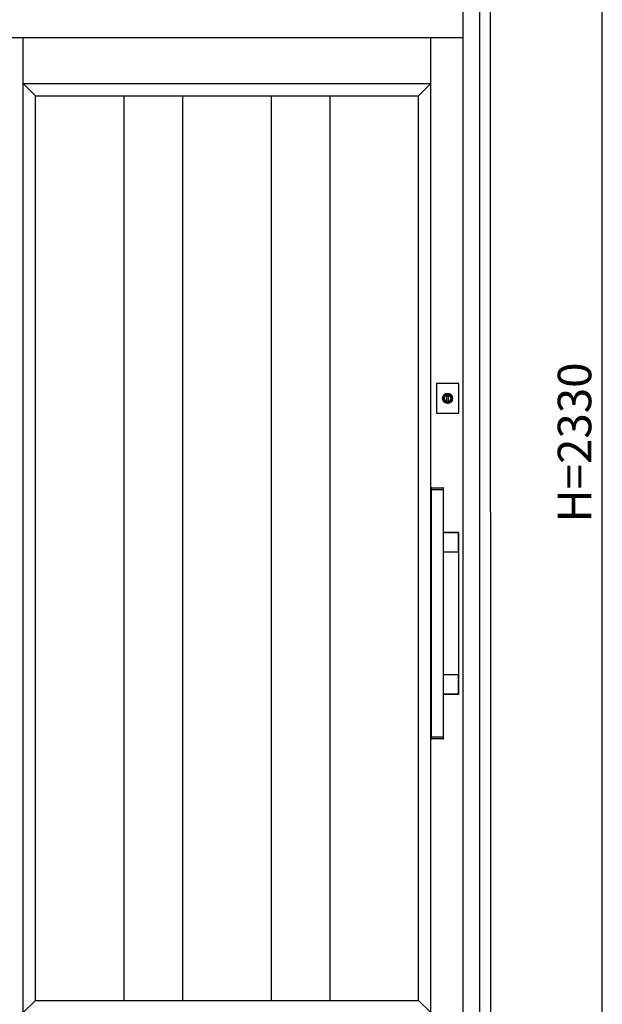
# Model space of a CAD drawing. Extents: x 1 to 27501, y 0 to 20000.
# Drawn here: x 6027 to 7070, y 12320 to 14083 of the extents above; entities that cross this region are included whole.
import ezdxf
from ezdxf.enums import TextEntityAlignment as Align

# ---------------------------------------------------------------- set-up
doc = ezdxf.new("R2010")
doc.units = 0
for name, color, linetype in [('YKK_A1', 4, 'CONTINUOUS'), ('YKK_A2', 3, 'CONTINUOUS'), ('YKK_N1', 2, 'CONTINUOUS')]:
    doc.layers.add(name, color=color, linetype=linetype)
doc.styles.get("Standard").update_dxf_attribs({"font": 'txt', "bigfont": 'bigfont'})

msp = doc.modelspace()

# ---------------------------------------------------------------- linework, layer by layer
at = {"layer": 'YKK_A1'}
for p, q in [((6033.5, 12155), (6033.5, 14052)), ((6033.5, 12155), (6033.5, 14052)), ((6763.5, 12155), (6763.5, 14052)), ((6033.5, 13969), (6763.5, 13969)), ((6055.5, 13947), (6033.5, 13969)), ((6741.5, 13947), (6763.5, 13969)), ((6055.5, 13947), (6741.5, 13947)), ((6055.5, 12327), (6055.5, 13947)), ((6055.5, 12327), (6055.5, 13947)), ((6214.2, 12327), (6214.2, 13947)), ((6319.2, 12327), (6319.2, 13947)), ((6477.8, 12327), (6477.8, 13947)), ((6582.8, 12327), (6582.8, 13947)), ((6741.5, 12327), (6741.5, 13947)), ((6055.5, 12327), (6033.5, 12305)), ((6055.5, 12327), (6741.5, 12327)), ((6741.5, 12327), (6763.5, 12305))]:
    msp.add_line(p, q, dxfattribs=at)
at = {"layer": 'YKK_A2', "linetype": 'Continuous'}
for p, q in [((6821, 12084), (6821, 14516)), ((6851, 12084), (6851, 14496)), ((6773.3, 13431.5), (6773.3, 13378.5)), ((6813.3, 13431.5), (6773.3, 13431.5)), ((6773.3, 13431.5), (6773.3, 13378.5)), ((6813.3, 13431.5), (6773.3, 13431.5)), ((6813.3, 13378.5), (6813.3, 13431.5)), ((6813.3, 13378.5), (6813.3, 13431.5)), ((6792, 13411.9), (6792, 13411.7)), ((6792, 13411.9), (6792, 13411.7)), ((6792, 13411.7), (6792, 13410.9)), ((6792, 13411.7), (6792, 13410.9)), ((6792.1, 13411.9), (6792.1, 13410.7)), ((6792.1, 13411.9), (6792.1, 13410.7)), ((6792.1, 13410.5), (6792.1, 13410.7)), ((6792.1, 13410.5), (6792.1, 13410.7)), ((6794.5, 13410.5), (6792.1, 13410.5)), ((6794.5, 13410.5), (6792.1, 13410.5)), ((6794.5, 13410.7), (6794.5, 13411.9)), ((6794.5, 13410.7), (6794.5, 13411.9)), ((6794.5, 13410.7), (6794.5, 13410.5)), ((6794.5, 13410.7), (6794.5, 13410.5)), ((6794.6, 13411.7), (6794.6, 13411.9)), ((6794.6, 13411.7), (6794.6, 13411.9)), ((6794.6, 13410.9), (6794.6, 13411.7)), ((6794.6, 13410.9), (6794.6, 13411.7)), ((6792, 13396.7), (6792, 13396.5)), ((6792, 13396.7), (6792, 13396.5)), ((6794.6, 13396.5), (6794.6, 13396.7)), ((6794.6, 13396.5), (6794.6, 13396.7)), ((6773.3, 13378.5), (6813.3, 13378.5)), ((6773.3, 13378.5), (6813.3, 13378.5)), ((6764, 13244.1), (6764, 13242.4)), ((6764, 13244.1), (6764, 13242.4)), ((6765, 13245.1), (6766.6, 13245.1)), ((6765, 13245.1), (6766.6, 13245.1)), ((6766.6, 13245.1), (6783.4, 13245.1)), ((6766.6, 13245.1), (6783.4, 13245.1)), ((6783.4, 13245.1), (6785, 13245.1)), ((6783.4, 13245.1), (6785, 13245.1)), ((6786, 13242.4), (6786, 13244.1)), ((6786, 13242.4), (6786, 13244.1)), ((6764.1, 13242.1), (6764, 13242)), ((6764.1, 13242.1), (6764, 13242)), ((6764, 13242), (6764, 12798.2)), ((6764, 13242), (6764, 12798.2)), ((6764.1, 13242.1), (6765.8, 13242.1)), ((6764.1, 13242.1), (6765.8, 13242.1)), ((6765.8, 13242.1), (6784.2, 13242.1)), ((6765.8, 13242.1), (6784.2, 13242.1)), ((6784.2, 13242.1), (6785.9, 13242.1)), ((6784.2, 13242.1), (6785.9, 13242.1)), ((6786, 13242), (6785.9, 13242.1)), ((6786, 13242), (6785.9, 13242.1)), ((6786, 12798.2), (6786, 13242)), ((6786, 12798.2), (6786, 13242)), ((6812.3, 13165.1), (6786, 13165.1)), ((6812.3, 13165.1), (6786, 13165.1)), ((6811.7, 13164.5), (6786, 13164.5)), ((6811.7, 13164.5), (6786, 13164.5)), ((6811.7, 13164.5), (6811.7, 13164.5)), ((6811.7, 13164.5), (6811.7, 13164.5)), ((6812.7, 13163.5), (6812.7, 13163.5)), ((6812.7, 13131.5), (6812.7, 13163.5)), ((6812.7, 13163.5), (6812.7, 13163.5)), ((6812.7, 13131.5), (6812.7, 13163.5)), ((6813.3, 12876.1), (6813.3, 13164.1)), ((6813.3, 12876.1), (6813.3, 13164.1)), ((6786, 13130.5), (6811.7, 13130.5)), ((6786, 13130.5), (6811.7, 13130.5)), ((6811.7, 13130.5), (6811.7, 13130.5)), ((6811.7, 13130.5), (6811.7, 13130.5)), ((6812.7, 13131.5), (6812.7, 13131.5)), ((6812.7, 13131.5), (6812.7, 13131.5)), ((6811.7, 12909.7), (6786, 12909.7)), ((6811.7, 12909.7), (6786, 12909.7)), ((6811.7, 12909.7), (6811.7, 12909.7)), ((6811.7, 12909.7), (6811.7, 12909.7)), ((6812.7, 12908.7), (6812.7, 12908.7)), ((6812.7, 12876.7), (6812.7, 12908.7)), ((6812.7, 12908.7), (6812.7, 12908.7)), ((6812.7, 12876.7), (6812.7, 12908.7)), ((6786, 12875.7), (6811.7, 12875.7)), ((6786, 12875.7), (6811.7, 12875.7)), ((6786, 12875.1), (6812.3, 12875.1)), ((6786, 12875.1), (6812.3, 12875.1)), ((6811.7, 12875.7), (6811.7, 12875.7)), ((6811.7, 12875.7), (6811.7, 12875.7)), ((6812.7, 12876.7), (6812.7, 12876.7)), ((6812.7, 12876.7), (6812.7, 12876.7)), ((6764, 12798.2), (6764.1, 12798.1)), ((6764, 12798.2), (6764.1, 12798.1)), ((6764, 12797.8), (6764, 12796.1)), ((6764, 12797.8), (6764, 12796.1)), ((6765.8, 12798.1), (6764.1, 12798.1)), ((6765.8, 12798.1), (6764.1, 12798.1)), ((6766.6, 12795.1), (6765, 12795.1)), ((6766.6, 12795.1), (6765, 12795.1)), ((6784.2, 12798.1), (6765.8, 12798.1)), ((6784.2, 12798.1), (6765.8, 12798.1)), ((6783.4, 12795.1), (6766.6, 12795.1)), ((6783.4, 12795.1), (6766.6, 12795.1)), ((6785, 12795.1), (6783.4, 12795.1)), ((6785, 12795.1), (6783.4, 12795.1)), ((6785.9, 12798.1), (6784.2, 12798.1)), ((6785.9, 12798.1), (6784.2, 12798.1)), ((6785.9, 12798.1), (6786, 12798.2)), ((6785.9, 12798.1), (6786, 12798.2)), ((6786, 12796.1), (6786, 12797.8)), ((6786, 12796.1), (6786, 12797.8))]:
    msp.add_line(p, q, dxfattribs=at)
at = {"layer": 'YKK_A2'}
for p, q in [((6871, 12084), (6870.1, 14516)), ((5181, 14051.2), (6821, 14051.2)), ((6792, 13398), (6792, 13410.9)), ((6792, 13398), (6792, 13410.9)), ((6794.6, 13410.9), (6794.6, 13398)), ((6794.6, 13410.9), (6794.6, 13398))]:
    msp.add_line(p, q, dxfattribs=at)
for points in [[(6792, 13396.7, 0), (6792, 13396.7, 0), (6792, 13396.7, 0), (6792, 13396.7, 0), (6792, 13396.7, 0), (6792, 13396.7, 0), (6792, 13396.8, 0), (6792, 13396.8, 0), (6792, 13396.8, 0), (6792, 13396.8, 0), (6792, 13396.8, 0), (6792, 13396.8, 0), (6792, 13396.8, 0), (6792, 13396.8, 0), (6792, 13396.8, 0), (6792, 13396.8, 0), (6792, 13396.8, 0), (6792, 13396.9, 0), (6792, 13396.9, 0), (6792, 13396.9, 0), (6792, 13396.9, 0), (6792, 13396.9, 0), (6792, 13396.9, 0), (6792, 13396.9, 0), (6792, 13396.9, 0), (6792, 13396.9, 0), (6792, 13396.9, 0), (6792, 13396.9, 0), (6792, 13397, 0), (6792, 13397, 0), (6792, 13397, 0), (6792, 13397, 0), (6792, 13397, 0), (6792, 13397, 0), (6792, 13397, 0), (6792, 13397, 0), (6792, 13397, 0), (6792, 13397, 0), (6792, 13397, 0), (6792, 13397, 0), (6792, 13397.1, 0), (6792, 13397.1, 0), (6792, 13397.1, 0), (6792, 13397.1, 0), (6792, 13397.1, 0), (6792, 13397.1, 0), (6792, 13397.1, 0), (6792, 13397.1, 0), (6792, 13397.1, 0), (6792, 13397.1, 0), (6792, 13397.1, 0), (6792, 13397.2, 0), (6792, 13397.2, 0), (6792, 13397.2, 0), (6792, 13397.2, 0), (6792, 13397.2, 0), (6792, 13397.2, 0), (6792, 13397.2, 0), (6792, 13397.2, 0), (6792, 13397.2, 0), (6792, 13397.2, 0), (6792, 13397.2, 0), (6792, 13397.3, 0), (6792, 13397.3, 0), (6792, 13397.3, 0), (6792, 13397.3, 0), (6792, 13397.3, 0), (6792, 13397.3, 0), (6792, 13397.3, 0), (6792, 13397.3, 0), (6792, 13397.3, 0), (6792, 13397.3, 0), (6792, 13397.3, 0), (6792, 13397.4, 0), (6792, 13397.4, 0), (6792, 13397.4, 0), (6792, 13397.4, 0), (6792, 13397.4, 0), (6792, 13397.4, 0), (6792, 13397.4, 0), (6792, 13397.4, 0), (6792, 13397.4, 0), (6792, 13397.4, 0), (6792, 13397.4, 0), (6792, 13397.5, 0), (6792, 13397.5, 0), (6792, 13397.5, 0), (6792, 13397.5, 0), (6792, 13397.5, 0), (6792, 13397.5, 0), (6792, 13397.5, 0), (6792, 13397.5, 0), (6792, 13397.5, 0), (6792, 13397.5, 0), (6792, 13397.5, 0), (6792, 13397.5, 0), (6792, 13397.6, 0), (6792, 13397.6, 0), (6792, 13397.6, 0), (6792, 13397.6, 0), (6792, 13397.6, 0), (6792, 13397.6, 0), (6792, 13397.6, 0), (6792, 13397.6, 0), (6792, 13397.6, 0), (6792, 13397.6, 0), (6792, 13397.6, 0), (6792, 13397.7, 0), (6792, 13397.7, 0), (6792, 13397.7, 0), (6792, 13397.7, 0), (6792, 13397.7, 0), (6792, 13397.7, 0), (6792, 13397.7, 0), (6792, 13397.7, 0), (6792, 13397.7, 0), (6792, 13397.7, 0), (6792, 13397.7, 0), (6792, 13397.8, 0), (6792, 13397.8, 0), (6792, 13397.8, 0), (6792, 13397.8, 0), (6792, 13397.8, 0), (6792, 13397.8, 0), (6792, 13397.8, 0), (6792, 13397.8, 0), (6792, 13397.8, 0), (6792, 13397.8, 0), (6792, 13397.8, 0), (6792, 13397.9, 0), (6792, 13397.9, 0), (6792, 13397.9, 0), (6792, 13397.9, 0), (6792, 13397.9, 0), (6792, 13397.9, 0), (6792, 13397.9, 0), (6792, 13397.9, 0), (6792, 13397.9, 0), (6792, 13397.9, 0), (6792, 13397.9, 0), (6792, 13398, 0), (6792, 13398, 0), (6792, 13398, 0), (6792, 13398, 0), (6792, 13398, 0), (6792, 13398, 0), (6792, 13398, 0), (6792, 13398, 0), (6792, 13398, 0), (6792, 13398, 0), (6792, 13398, 0), (6792, 13398.1, 0), (6792, 13398.1, 0), (6792, 13398.1, 0), (6792, 13398.1, 0), (6792, 13398.1, 0), (6792, 13398.1, 0), (6792, 13398.1, 0), (6792, 13398.1, 0), (6792, 13398.1, 0)], [(6792, 13396.7, 0), (6792, 13396.7, 0), (6792, 13396.7, 0), (6792, 13396.7, 0), (6792, 13396.7, 0), (6792, 13396.7, 0), (6792, 13396.8, 0), (6792, 13396.8, 0), (6792, 13396.8, 0), (6792, 13396.8, 0), (6792, 13396.8, 0), (6792, 13396.8, 0), (6792, 13396.8, 0), (6792, 13396.8, 0), (6792, 13396.8, 0), (6792, 13396.8, 0), (6792, 13396.8, 0), (6792, 13396.9, 0), (6792, 13396.9, 0), (6792, 13396.9, 0), (6792, 13396.9, 0), (6792, 13396.9, 0), (6792, 13396.9, 0), (6792, 13396.9, 0), (6792, 13396.9, 0), (6792, 13396.9, 0), (6792, 13396.9, 0), (6792, 13396.9, 0), (6792, 13397, 0), (6792, 13397, 0), (6792, 13397, 0), (6792, 13397, 0), (6792, 13397, 0), (6792, 13397, 0), (6792, 13397, 0), (6792, 13397, 0), (6792, 13397, 0), (6792, 13397, 0), (6792, 13397, 0), (6792, 13397, 0), (6792, 13397.1, 0), (6792, 13397.1, 0), (6792, 13397.1, 0), (6792, 13397.1, 0), (6792, 13397.1, 0), (6792, 13397.1, 0), (6792, 13397.1, 0), (6792, 13397.1, 0), (6792, 13397.1, 0), (6792, 13397.1, 0), (6792, 13397.1, 0), (6792, 13397.2, 0), (6792, 13397.2, 0), (6792, 13397.2, 0), (6792, 13397.2, 0), (6792, 13397.2, 0), (6792, 13397.2, 0), (6792, 13397.2, 0), (6792, 13397.2, 0), (6792, 13397.2, 0), (6792, 13397.2, 0), (6792, 13397.2, 0), (6792, 13397.3, 0), (6792, 13397.3, 0), (6792, 13397.3, 0), (6792, 13397.3, 0), (6792, 13397.3, 0), (6792, 13397.3, 0), (6792, 13397.3, 0), (6792, 13397.3, 0), (6792, 13397.3, 0), (6792, 13397.3, 0), (6792, 13397.3, 0), (6792, 13397.4, 0), (6792, 13397.4, 0), (6792, 13397.4, 0), (6792, 13397.4, 0), (6792, 13397.4, 0), (6792, 13397.4, 0), (6792, 13397.4, 0), (6792, 13397.4, 0), (6792, 13397.4, 0), (6792, 13397.4, 0), (6792, 13397.4, 0), (6792, 13397.5, 0), (6792, 13397.5, 0), (6792, 13397.5, 0), (6792, 13397.5, 0), (6792, 13397.5, 0), (6792, 13397.5, 0), (6792, 13397.5, 0), (6792, 13397.5, 0), (6792, 13397.5, 0), (6792, 13397.5, 0), (6792, 13397.5, 0), (6792, 13397.5, 0), (6792, 13397.6, 0), (6792, 13397.6, 0), (6792, 13397.6, 0), (6792, 13397.6, 0), (6792, 13397.6, 0), (6792, 13397.6, 0), (6792, 13397.6, 0), (6792, 13397.6, 0), (6792, 13397.6, 0), (6792, 13397.6, 0), (6792, 13397.6, 0), (6792, 13397.7, 0), (6792, 13397.7, 0), (6792, 13397.7, 0), (6792, 13397.7, 0), (6792, 13397.7, 0), (6792, 13397.7, 0), (6792, 13397.7, 0), (6792, 13397.7, 0), (6792, 13397.7, 0), (6792, 13397.7, 0), (6792, 13397.7, 0), (6792, 13397.8, 0), (6792, 13397.8, 0), (6792, 13397.8, 0), (6792, 13397.8, 0), (6792, 13397.8, 0), (6792, 13397.8, 0), (6792, 13397.8, 0), (6792, 13397.8, 0), (6792, 13397.8, 0), (6792, 13397.8, 0), (6792, 13397.8, 0), (6792, 13397.9, 0), (6792, 13397.9, 0), (6792, 13397.9, 0), (6792, 13397.9, 0), (6792, 13397.9, 0), (6792, 13397.9, 0), (6792, 13397.9, 0), (6792, 13397.9, 0), (6792, 13397.9, 0), (6792, 13397.9, 0), (6792, 13397.9, 0), (6792, 13398, 0), (6792, 13398, 0), (6792, 13398, 0), (6792, 13398, 0), (6792, 13398, 0), (6792, 13398, 0), (6792, 13398, 0), (6792, 13398, 0), (6792, 13398, 0), (6792, 13398, 0), (6792, 13398, 0), (6792, 13398.1, 0), (6792, 13398.1, 0), (6792, 13398.1, 0), (6792, 13398.1, 0), (6792, 13398.1, 0), (6792, 13398.1, 0), (6792, 13398.1, 0), (6792, 13398.1, 0), (6792, 13398.1, 0)], [(6794.6, 13398.1, 0), (6794.6, 13398.1, 0), (6794.6, 13398.1, 0), (6794.6, 13398.1, 0), (6794.6, 13398.1, 0), (6794.6, 13398.1, 0), (6794.6, 13398.1, 0), (6794.6, 13398.1, 0), (6794.6, 13398.1, 0), (6794.6, 13398, 0), (6794.6, 13398, 0), (6794.6, 13398, 0), (6794.6, 13398, 0), (6794.6, 13398, 0), (6794.6, 13398, 0), (6794.6, 13398, 0), (6794.6, 13398, 0), (6794.6, 13398, 0), (6794.6, 13398, 0), (6794.6, 13398, 0), (6794.6, 13397.9, 0), (6794.6, 13397.9, 0), (6794.6, 13397.9, 0), (6794.6, 13397.9, 0), (6794.6, 13397.9, 0), (6794.6, 13397.9, 0), (6794.6, 13397.9, 0), (6794.6, 13397.9, 0), (6794.6, 13397.9, 0), (6794.6, 13397.9, 0), (6794.6, 13397.9, 0), (6794.6, 13397.8, 0), (6794.6, 13397.8, 0), (6794.6, 13397.8, 0), (6794.6, 13397.8, 0), (6794.6, 13397.8, 0), (6794.6, 13397.8, 0), (6794.6, 13397.8, 0), (6794.6, 13397.8, 0), (6794.6, 13397.8, 0), (6794.6, 13397.8, 0), (6794.6, 13397.8, 0), (6794.6, 13397.7, 0), (6794.6, 13397.7, 0), (6794.6, 13397.7, 0), (6794.6, 13397.7, 0), (6794.6, 13397.7, 0), (6794.6, 13397.7, 0), (6794.6, 13397.7, 0), (6794.6, 13397.7, 0), (6794.6, 13397.7, 0), (6794.6, 13397.7, 0), (6794.6, 13397.7, 0), (6794.6, 13397.6, 0), (6794.6, 13397.6, 0), (6794.6, 13397.6, 0), (6794.6, 13397.6, 0), (6794.6, 13397.6, 0), (6794.6, 13397.6, 0), (6794.6, 13397.6, 0), (6794.6, 13397.6, 0), (6794.6, 13397.6, 0), (6794.6, 13397.6, 0), (6794.6, 13397.6, 0), (6794.6, 13397.5, 0), (6794.6, 13397.5, 0), (6794.6, 13397.5, 0), (6794.6, 13397.5, 0), (6794.6, 13397.5, 0), (6794.6, 13397.5, 0), (6794.6, 13397.5, 0), (6794.6, 13397.5, 0), (6794.6, 13397.5, 0), (6794.6, 13397.5, 0), (6794.6, 13397.5, 0), (6794.6, 13397.5, 0), (6794.6, 13397.4, 0), (6794.6, 13397.4, 0), (6794.6, 13397.4, 0), (6794.6, 13397.4, 0), (6794.6, 13397.4, 0), (6794.6, 13397.4, 0), (6794.6, 13397.4, 0), (6794.6, 13397.4, 0), (6794.6, 13397.4, 0), (6794.6, 13397.4, 0), (6794.6, 13397.4, 0), (6794.6, 13397.3, 0), (6794.6, 13397.3, 0), (6794.6, 13397.3, 0), (6794.6, 13397.3, 0), (6794.6, 13397.3, 0), (6794.6, 13397.3, 0), (6794.6, 13397.3, 0), (6794.6, 13397.3, 0), (6794.6, 13397.3, 0), (6794.6, 13397.3, 0), (6794.6, 13397.3, 0), (6794.6, 13397.2, 0), (6794.6, 13397.2, 0), (6794.6, 13397.2, 0), (6794.6, 13397.2, 0), (6794.6, 13397.2, 0), (6794.6, 13397.2, 0), (6794.6, 13397.2, 0), (6794.6, 13397.2, 0), (6794.6, 13397.2, 0), (6794.6, 13397.2, 0), (6794.6, 13397.2, 0), (6794.6, 13397.1, 0), (6794.6, 13397.1, 0), (6794.6, 13397.1, 0), (6794.6, 13397.1, 0), (6794.6, 13397.1, 0), (6794.6, 13397.1, 0), (6794.6, 13397.1, 0), (6794.6, 13397.1, 0), (6794.6, 13397.1, 0), (6794.6, 13397.1, 0), (6794.6, 13397.1, 0), (6794.6, 13397, 0), (6794.6, 13397, 0), (6794.6, 13397, 0), (6794.6, 13397, 0), (6794.6, 13397, 0), (6794.6, 13397, 0), (6794.6, 13397, 0), (6794.6, 13397, 0), (6794.6, 13397, 0), (6794.6, 13397, 0), (6794.6, 13397, 0), (6794.6, 13397, 0), (6794.6, 13396.9, 0), (6794.6, 13396.9, 0), (6794.6, 13396.9, 0), (6794.6, 13396.9, 0), (6794.6, 13396.9, 0), (6794.6, 13396.9, 0), (6794.6, 13396.9, 0), (6794.6, 13396.9, 0), (6794.6, 13396.9, 0), (6794.6, 13396.9, 0), (6794.6, 13396.9, 0), (6794.6, 13396.8, 0), (6794.6, 13396.8, 0), (6794.6, 13396.8, 0), (6794.6, 13396.8, 0), (6794.6, 13396.8, 0), (6794.6, 13396.8, 0), (6794.6, 13396.8, 0), (6794.6, 13396.8, 0), (6794.6, 13396.8, 0), (6794.6, 13396.8, 0), (6794.6, 13396.8, 0), (6794.6, 13396.7, 0), (6794.6, 13396.7, 0), (6794.6, 13396.7, 0), (6794.6, 13396.7, 0), (6794.6, 13396.7, 0), (6794.6, 13396.7, 0)], [(6794.6, 13398.1, 0), (6794.6, 13398.1, 0), (6794.6, 13398.1, 0), (6794.6, 13398.1, 0), (6794.6, 13398.1, 0), (6794.6, 13398.1, 0), (6794.6, 13398.1, 0), (6794.6, 13398.1, 0), (6794.6, 13398.1, 0), (6794.6, 13398, 0), (6794.6, 13398, 0), (6794.6, 13398, 0), (6794.6, 13398, 0), (6794.6, 13398, 0), (6794.6, 13398, 0), (6794.6, 13398, 0), (6794.6, 13398, 0), (6794.6, 13398, 0), (6794.6, 13398, 0), (6794.6, 13398, 0), (6794.6, 13397.9, 0), (6794.6, 13397.9, 0), (6794.6, 13397.9, 0), (6794.6, 13397.9, 0), (6794.6, 13397.9, 0), (6794.6, 13397.9, 0), (6794.6, 13397.9, 0), (6794.6, 13397.9, 0), (6794.6, 13397.9, 0), (6794.6, 13397.9, 0), (6794.6, 13397.9, 0), (6794.6, 13397.8, 0), (6794.6, 13397.8, 0), (6794.6, 13397.8, 0), (6794.6, 13397.8, 0), (6794.6, 13397.8, 0), (6794.6, 13397.8, 0), (6794.6, 13397.8, 0), (6794.6, 13397.8, 0), (6794.6, 13397.8, 0), (6794.6, 13397.8, 0), (6794.6, 13397.8, 0), (6794.6, 13397.7, 0), (6794.6, 13397.7, 0), (6794.6, 13397.7, 0), (6794.6, 13397.7, 0), (6794.6, 13397.7, 0), (6794.6, 13397.7, 0), (6794.6, 13397.7, 0), (6794.6, 13397.7, 0), (6794.6, 13397.7, 0), (6794.6, 13397.7, 0), (6794.6, 13397.7, 0), (6794.6, 13397.6, 0), (6794.6, 13397.6, 0), (6794.6, 13397.6, 0), (6794.6, 13397.6, 0), (6794.6, 13397.6, 0), (6794.6, 13397.6, 0), (6794.6, 13397.6, 0), (6794.6, 13397.6, 0), (6794.6, 13397.6, 0), (6794.6, 13397.6, 0), (6794.6, 13397.6, 0), (6794.6, 13397.5, 0), (6794.6, 13397.5, 0), (6794.6, 13397.5, 0), (6794.6, 13397.5, 0), (6794.6, 13397.5, 0), (6794.6, 13397.5, 0), (6794.6, 13397.5, 0), (6794.6, 13397.5, 0), (6794.6, 13397.5, 0), (6794.6, 13397.5, 0), (6794.6, 13397.5, 0), (6794.6, 13397.5, 0), (6794.6, 13397.4, 0), (6794.6, 13397.4, 0), (6794.6, 13397.4, 0), (6794.6, 13397.4, 0), (6794.6, 13397.4, 0), (6794.6, 13397.4, 0), (6794.6, 13397.4, 0), (6794.6, 13397.4, 0), (6794.6, 13397.4, 0), (6794.6, 13397.4, 0), (6794.6, 13397.4, 0), (6794.6, 13397.3, 0), (6794.6, 13397.3, 0), (6794.6, 13397.3, 0), (6794.6, 13397.3, 0), (6794.6, 13397.3, 0), (6794.6, 13397.3, 0), (6794.6, 13397.3, 0), (6794.6, 13397.3, 0), (6794.6, 13397.3, 0), (6794.6, 13397.3, 0), (6794.6, 13397.3, 0), (6794.6, 13397.2, 0), (6794.6, 13397.2, 0), (6794.6, 13397.2, 0), (6794.6, 13397.2, 0), (6794.6, 13397.2, 0), (6794.6, 13397.2, 0), (6794.6, 13397.2, 0), (6794.6, 13397.2, 0), (6794.6, 13397.2, 0), (6794.6, 13397.2, 0), (6794.6, 13397.2, 0), (6794.6, 13397.1, 0), (6794.6, 13397.1, 0), (6794.6, 13397.1, 0), (6794.6, 13397.1, 0), (6794.6, 13397.1, 0), (6794.6, 13397.1, 0), (6794.6, 13397.1, 0), (6794.6, 13397.1, 0), (6794.6, 13397.1, 0), (6794.6, 13397.1, 0), (6794.6, 13397.1, 0), (6794.6, 13397, 0), (6794.6, 13397, 0), (6794.6, 13397, 0), (6794.6, 13397, 0), (6794.6, 13397, 0), (6794.6, 13397, 0), (6794.6, 13397, 0), (6794.6, 13397, 0), (6794.6, 13397, 0), (6794.6, 13397, 0), (6794.6, 13397, 0), (6794.6, 13397, 0), (6794.6, 13396.9, 0), (6794.6, 13396.9, 0), (6794.6, 13396.9, 0), (6794.6, 13396.9, 0), (6794.6, 13396.9, 0), (6794.6, 13396.9, 0), (6794.6, 13396.9, 0), (6794.6, 13396.9, 0), (6794.6, 13396.9, 0), (6794.6, 13396.9, 0), (6794.6, 13396.9, 0), (6794.6, 13396.8, 0), (6794.6, 13396.8, 0), (6794.6, 13396.8, 0), (6794.6, 13396.8, 0), (6794.6, 13396.8, 0), (6794.6, 13396.8, 0), (6794.6, 13396.8, 0), (6794.6, 13396.8, 0), (6794.6, 13396.8, 0), (6794.6, 13396.8, 0), (6794.6, 13396.8, 0), (6794.6, 13396.7, 0), (6794.6, 13396.7, 0), (6794.6, 13396.7, 0), (6794.6, 13396.7, 0), (6794.6, 13396.7, 0), (6794.6, 13396.7, 0)]]:
    msp.add_polyline3d(points, dxfattribs=at)
at = {"layer": 'YKK_A2', "linetype": 'Continuous'}
for points in [[(6813.3, 13164.1, 0), (6813.3, 13164.1, 0), (6813.3, 13164.1, 0), (6813.3, 13164.1, 0), (6813.3, 13164.1, 0), (6813.3, 13164.2, 0), (6813.3, 13164.2, 0), (6813.3, 13164.2, 0), (6813.3, 13164.2, 0), (6813.3, 13164.2, 0), (6813.3, 13164.2, 0), (6813.3, 13164.2, 0), (6813.3, 13164.2, 0), (6813.3, 13164.3, 0), (6813.3, 13164.3, 0), (6813.3, 13164.3, 0), (6813.3, 13164.3, 0), (6813.3, 13164.3, 0), (6813.3, 13164.3, 0), (6813.3, 13164.3, 0), (6813.3, 13164.3, 0), (6813.3, 13164.3, 0), (6813.3, 13164.4, 0), (6813.3, 13164.4, 0), (6813.3, 13164.4, 0), (6813.3, 13164.4, 0), (6813.2, 13164.4, 0), (6813.2, 13164.4, 0), (6813.2, 13164.4, 0), (6813.2, 13164.4, 0), (6813.2, 13164.5, 0), (6813.2, 13164.5, 0), (6813.2, 13164.5, 0), (6813.2, 13164.5, 0), (6813.2, 13164.5, 0), (6813.2, 13164.5, 0), (6813.2, 13164.5, 0), (6813.2, 13164.5, 0), (6813.2, 13164.5, 0), (6813.2, 13164.6, 0), (6813.2, 13164.6, 0), (6813.2, 13164.6, 0), (6813.2, 13164.6, 0), (6813.2, 13164.6, 0), (6813.2, 13164.6, 0), (6813.2, 13164.6, 0), (6813.1, 13164.6, 0), (6813.1, 13164.6, 0), (6813.1, 13164.6, 0), (6813.1, 13164.7, 0), (6813.1, 13164.7, 0), (6813.1, 13164.7, 0), (6813.1, 13164.7, 0), (6813.1, 13164.7, 0), (6813.1, 13164.7, 0), (6813.1, 13164.7, 0), (6813.1, 13164.7, 0), (6813.1, 13164.7, 0), (6813.1, 13164.7, 0), (6813.1, 13164.8, 0), (6813.1, 13164.8, 0), (6813, 13164.8, 0), (6813, 13164.8, 0), (6813, 13164.8, 0), (6813, 13164.8, 0), (6813, 13164.8, 0), (6813, 13164.8, 0), (6813, 13164.8, 0), (6813, 13164.8, 0), (6813, 13164.8, 0), (6813, 13164.8, 0), (6812.9, 13164.9, 0), (6812.9, 13164.9, 0), (6812.9, 13164.9, 0), (6812.9, 13164.9, 0), (6812.9, 13164.9, 0), (6812.9, 13164.9, 0), (6812.9, 13164.9, 0), (6812.9, 13164.9, 0), (6812.9, 13164.9, 0), (6812.9, 13164.9, 0), (6812.9, 13164.9, 0), (6812.8, 13164.9, 0), (6812.8, 13164.9, 0), (6812.8, 13164.9, 0), (6812.8, 13165, 0), (6812.8, 13165, 0), (6812.8, 13165, 0), (6812.8, 13165, 0), (6812.8, 13165, 0), (6812.8, 13165, 0), (6812.7, 13165, 0), (6812.7, 13165, 0), (6812.7, 13165, 0), (6812.7, 13165, 0), (6812.7, 13165, 0), (6812.7, 13165, 0), (6812.7, 13165, 0), (6812.7, 13165, 0), (6812.6, 13165, 0), (6812.6, 13165, 0), (6812.6, 13165, 0), (6812.6, 13165, 0), (6812.6, 13165, 0), (6812.6, 13165, 0), (6812.6, 13165.1, 0), (6812.6, 13165.1, 0), (6812.6, 13165.1, 0), (6812.6, 13165.1, 0), (6812.5, 13165.1, 0), (6812.5, 13165.1, 0), (6812.5, 13165.1, 0), (6812.5, 13165.1, 0), (6812.5, 13165.1, 0), (6812.5, 13165.1, 0), (6812.5, 13165.1, 0), (6812.4, 13165.1, 0), (6812.4, 13165.1, 0), (6812.4, 13165.1, 0), (6812.4, 13165.1, 0), (6812.4, 13165.1, 0), (6812.4, 13165.1, 0), (6812.4, 13165.1, 0), (6812.4, 13165.1, 0), (6812.4, 13165.1, 0), (6812.3, 13165.1, 0), (6812.3, 13165.1, 0), (6812.3, 13165.1, 0), (6812.3, 13165.1, 0)], [(6813.3, 13164.1, 0), (6813.3, 13164.1, 0), (6813.3, 13164.1, 0), (6813.3, 13164.1, 0), (6813.3, 13164.1, 0), (6813.3, 13164.2, 0), (6813.3, 13164.2, 0), (6813.3, 13164.2, 0), (6813.3, 13164.2, 0), (6813.3, 13164.2, 0), (6813.3, 13164.2, 0), (6813.3, 13164.2, 0), (6813.3, 13164.2, 0), (6813.3, 13164.3, 0), (6813.3, 13164.3, 0), (6813.3, 13164.3, 0), (6813.3, 13164.3, 0), (6813.3, 13164.3, 0), (6813.3, 13164.3, 0), (6813.3, 13164.3, 0), (6813.3, 13164.3, 0), (6813.3, 13164.3, 0), (6813.3, 13164.4, 0), (6813.3, 13164.4, 0), (6813.3, 13164.4, 0), (6813.3, 13164.4, 0), (6813.2, 13164.4, 0), (6813.2, 13164.4, 0), (6813.2, 13164.4, 0), (6813.2, 13164.4, 0), (6813.2, 13164.5, 0), (6813.2, 13164.5, 0), (6813.2, 13164.5, 0), (6813.2, 13164.5, 0), (6813.2, 13164.5, 0), (6813.2, 13164.5, 0), (6813.2, 13164.5, 0), (6813.2, 13164.5, 0), (6813.2, 13164.5, 0), (6813.2, 13164.6, 0), (6813.2, 13164.6, 0), (6813.2, 13164.6, 0), (6813.2, 13164.6, 0), (6813.2, 13164.6, 0), (6813.2, 13164.6, 0), (6813.2, 13164.6, 0), (6813.1, 13164.6, 0), (6813.1, 13164.6, 0), (6813.1, 13164.6, 0), (6813.1, 13164.7, 0), (6813.1, 13164.7, 0), (6813.1, 13164.7, 0), (6813.1, 13164.7, 0), (6813.1, 13164.7, 0), (6813.1, 13164.7, 0), (6813.1, 13164.7, 0), (6813.1, 13164.7, 0), (6813.1, 13164.7, 0), (6813.1, 13164.7, 0), (6813.1, 13164.8, 0), (6813.1, 13164.8, 0), (6813, 13164.8, 0), (6813, 13164.8, 0), (6813, 13164.8, 0), (6813, 13164.8, 0), (6813, 13164.8, 0), (6813, 13164.8, 0), (6813, 13164.8, 0), (6813, 13164.8, 0), (6813, 13164.8, 0), (6813, 13164.8, 0), (6812.9, 13164.9, 0), (6812.9, 13164.9, 0), (6812.9, 13164.9, 0), (6812.9, 13164.9, 0), (6812.9, 13164.9, 0), (6812.9, 13164.9, 0), (6812.9, 13164.9, 0), (6812.9, 13164.9, 0), (6812.9, 13164.9, 0), (6812.9, 13164.9, 0), (6812.9, 13164.9, 0), (6812.8, 13164.9, 0), (6812.8, 13164.9, 0), (6812.8, 13164.9, 0), (6812.8, 13165, 0), (6812.8, 13165, 0), (6812.8, 13165, 0), (6812.8, 13165, 0), (6812.8, 13165, 0), (6812.8, 13165, 0), (6812.7, 13165, 0), (6812.7, 13165, 0), (6812.7, 13165, 0), (6812.7, 13165, 0), (6812.7, 13165, 0), (6812.7, 13165, 0), (6812.7, 13165, 0), (6812.7, 13165, 0), (6812.6, 13165, 0), (6812.6, 13165, 0), (6812.6, 13165, 0), (6812.6, 13165, 0), (6812.6, 13165, 0), (6812.6, 13165, 0), (6812.6, 13165.1, 0), (6812.6, 13165.1, 0), (6812.6, 13165.1, 0), (6812.6, 13165.1, 0), (6812.5, 13165.1, 0), (6812.5, 13165.1, 0), (6812.5, 13165.1, 0), (6812.5, 13165.1, 0), (6812.5, 13165.1, 0), (6812.5, 13165.1, 0), (6812.5, 13165.1, 0), (6812.4, 13165.1, 0), (6812.4, 13165.1, 0), (6812.4, 13165.1, 0), (6812.4, 13165.1, 0), (6812.4, 13165.1, 0), (6812.4, 13165.1, 0), (6812.4, 13165.1, 0), (6812.4, 13165.1, 0), (6812.4, 13165.1, 0), (6812.3, 13165.1, 0), (6812.3, 13165.1, 0), (6812.3, 13165.1, 0), (6812.3, 13165.1, 0)], [(6812.3, 12875.1, 0), (6812.3, 12875.1, 0), (6812.3, 12875.1, 0), (6812.3, 12875.1, 0), (6812.4, 12875.1, 0), (6812.4, 12875.1, 0), (6812.4, 12875.1, 0), (6812.4, 12875.1, 0), (6812.4, 12875.1, 0), (6812.4, 12875.1, 0), (6812.4, 12875.1, 0), (6812.4, 12875.1, 0), (6812.4, 12875.1, 0), (6812.5, 12875.1, 0), (6812.5, 12875.1, 0), (6812.5, 12875.1, 0), (6812.5, 12875.1, 0), (6812.5, 12875.1, 0), (6812.5, 12875.1, 0), (6812.5, 12875.1, 0), (6812.6, 12875.1, 0), (6812.6, 12875.1, 0), (6812.6, 12875.1, 0), (6812.6, 12875.1, 0), (6812.6, 12875.1, 0), (6812.6, 12875.1, 0), (6812.6, 12875.1, 0), (6812.6, 12875.1, 0), (6812.6, 12875.1, 0), (6812.6, 12875.2, 0), (6812.7, 12875.2, 0), (6812.7, 12875.2, 0), (6812.7, 12875.2, 0), (6812.7, 12875.2, 0), (6812.7, 12875.2, 0), (6812.7, 12875.2, 0), (6812.7, 12875.2, 0), (6812.7, 12875.2, 0), (6812.8, 12875.2, 0), (6812.8, 12875.2, 0), (6812.8, 12875.2, 0), (6812.8, 12875.2, 0), (6812.8, 12875.2, 0), (6812.8, 12875.2, 0), (6812.8, 12875.2, 0), (6812.8, 12875.2, 0), (6812.8, 12875.2, 0), (6812.9, 12875.3, 0), (6812.9, 12875.3, 0), (6812.9, 12875.3, 0), (6812.9, 12875.3, 0), (6812.9, 12875.3, 0), (6812.9, 12875.3, 0), (6812.9, 12875.3, 0), (6812.9, 12875.3, 0), (6812.9, 12875.3, 0), (6812.9, 12875.3, 0), (6812.9, 12875.3, 0), (6813, 12875.3, 0), (6813, 12875.3, 0), (6813, 12875.4, 0), (6813, 12875.4, 0), (6813, 12875.4, 0), (6813, 12875.4, 0), (6813, 12875.4, 0), (6813, 12875.4, 0), (6813, 12875.4, 0), (6813, 12875.4, 0), (6813.1, 12875.4, 0), (6813.1, 12875.4, 0), (6813.1, 12875.4, 0), (6813.1, 12875.4, 0), (6813.1, 12875.5, 0), (6813.1, 12875.5, 0), (6813.1, 12875.5, 0), (6813.1, 12875.5, 0), (6813.1, 12875.5, 0), (6813.1, 12875.5, 0), (6813.1, 12875.5, 0), (6813.1, 12875.5, 0), (6813.1, 12875.5, 0), (6813.1, 12875.5, 0), (6813.1, 12875.6, 0), (6813.2, 12875.6, 0), (6813.2, 12875.6, 0), (6813.2, 12875.6, 0), (6813.2, 12875.6, 0), (6813.2, 12875.6, 0), (6813.2, 12875.6, 0), (6813.2, 12875.6, 0), (6813.2, 12875.6, 0), (6813.2, 12875.7, 0), (6813.2, 12875.7, 0), (6813.2, 12875.7, 0), (6813.2, 12875.7, 0), (6813.2, 12875.7, 0), (6813.2, 12875.7, 0), (6813.2, 12875.7, 0), (6813.2, 12875.7, 0), (6813.2, 12875.7, 0), (6813.2, 12875.8, 0), (6813.2, 12875.8, 0), (6813.2, 12875.8, 0), (6813.3, 12875.8, 0), (6813.3, 12875.8, 0), (6813.3, 12875.8, 0), (6813.3, 12875.8, 0), (6813.3, 12875.8, 0), (6813.3, 12875.8, 0), (6813.3, 12875.9, 0), (6813.3, 12875.9, 0), (6813.3, 12875.9, 0), (6813.3, 12875.9, 0), (6813.3, 12875.9, 0), (6813.3, 12875.9, 0), (6813.3, 12875.9, 0), (6813.3, 12875.9, 0), (6813.3, 12876, 0), (6813.3, 12876, 0), (6813.3, 12876, 0), (6813.3, 12876, 0), (6813.3, 12876, 0), (6813.3, 12876, 0), (6813.3, 12876, 0), (6813.3, 12876, 0), (6813.3, 12876.1, 0), (6813.3, 12876.1, 0), (6813.3, 12876.1, 0), (6813.3, 12876.1, 0)], [(6812.3, 12875.1, 0), (6812.3, 12875.1, 0), (6812.3, 12875.1, 0), (6812.3, 12875.1, 0), (6812.4, 12875.1, 0), (6812.4, 12875.1, 0), (6812.4, 12875.1, 0), (6812.4, 12875.1, 0), (6812.4, 12875.1, 0), (6812.4, 12875.1, 0), (6812.4, 12875.1, 0), (6812.4, 12875.1, 0), (6812.4, 12875.1, 0), (6812.5, 12875.1, 0), (6812.5, 12875.1, 0), (6812.5, 12875.1, 0), (6812.5, 12875.1, 0), (6812.5, 12875.1, 0), (6812.5, 12875.1, 0), (6812.5, 12875.1, 0), (6812.6, 12875.1, 0), (6812.6, 12875.1, 0), (6812.6, 12875.1, 0), (6812.6, 12875.1, 0), (6812.6, 12875.1, 0), (6812.6, 12875.1, 0), (6812.6, 12875.1, 0), (6812.6, 12875.1, 0), (6812.6, 12875.1, 0), (6812.6, 12875.2, 0), (6812.7, 12875.2, 0), (6812.7, 12875.2, 0), (6812.7, 12875.2, 0), (6812.7, 12875.2, 0), (6812.7, 12875.2, 0), (6812.7, 12875.2, 0), (6812.7, 12875.2, 0), (6812.7, 12875.2, 0), (6812.8, 12875.2, 0), (6812.8, 12875.2, 0), (6812.8, 12875.2, 0), (6812.8, 12875.2, 0), (6812.8, 12875.2, 0), (6812.8, 12875.2, 0), (6812.8, 12875.2, 0), (6812.8, 12875.2, 0), (6812.8, 12875.2, 0), (6812.9, 12875.3, 0), (6812.9, 12875.3, 0), (6812.9, 12875.3, 0), (6812.9, 12875.3, 0), (6812.9, 12875.3, 0), (6812.9, 12875.3, 0), (6812.9, 12875.3, 0), (6812.9, 12875.3, 0), (6812.9, 12875.3, 0), (6812.9, 12875.3, 0), (6812.9, 12875.3, 0), (6813, 12875.3, 0), (6813, 12875.3, 0), (6813, 12875.4, 0), (6813, 12875.4, 0), (6813, 12875.4, 0), (6813, 12875.4, 0), (6813, 12875.4, 0), (6813, 12875.4, 0), (6813, 12875.4, 0), (6813, 12875.4, 0), (6813.1, 12875.4, 0), (6813.1, 12875.4, 0), (6813.1, 12875.4, 0), (6813.1, 12875.4, 0), (6813.1, 12875.5, 0), (6813.1, 12875.5, 0), (6813.1, 12875.5, 0), (6813.1, 12875.5, 0), (6813.1, 12875.5, 0), (6813.1, 12875.5, 0), (6813.1, 12875.5, 0), (6813.1, 12875.5, 0), (6813.1, 12875.5, 0), (6813.1, 12875.5, 0), (6813.1, 12875.6, 0), (6813.2, 12875.6, 0), (6813.2, 12875.6, 0), (6813.2, 12875.6, 0), (6813.2, 12875.6, 0), (6813.2, 12875.6, 0), (6813.2, 12875.6, 0), (6813.2, 12875.6, 0), (6813.2, 12875.6, 0), (6813.2, 12875.7, 0), (6813.2, 12875.7, 0), (6813.2, 12875.7, 0), (6813.2, 12875.7, 0), (6813.2, 12875.7, 0), (6813.2, 12875.7, 0), (6813.2, 12875.7, 0), (6813.2, 12875.7, 0), (6813.2, 12875.7, 0), (6813.2, 12875.8, 0), (6813.2, 12875.8, 0), (6813.2, 12875.8, 0), (6813.3, 12875.8, 0), (6813.3, 12875.8, 0), (6813.3, 12875.8, 0), (6813.3, 12875.8, 0), (6813.3, 12875.8, 0), (6813.3, 12875.8, 0), (6813.3, 12875.9, 0), (6813.3, 12875.9, 0), (6813.3, 12875.9, 0), (6813.3, 12875.9, 0), (6813.3, 12875.9, 0), (6813.3, 12875.9, 0), (6813.3, 12875.9, 0), (6813.3, 12875.9, 0), (6813.3, 12876, 0), (6813.3, 12876, 0), (6813.3, 12876, 0), (6813.3, 12876, 0), (6813.3, 12876, 0), (6813.3, 12876, 0), (6813.3, 12876, 0), (6813.3, 12876, 0), (6813.3, 12876.1, 0), (6813.3, 12876.1, 0), (6813.3, 12876.1, 0), (6813.3, 12876.1, 0)]]:
    msp.add_polyline3d(points, dxfattribs=at)
msp.add_circle((6793.3, 13405), 8.85, dxfattribs=at)
msp.add_circle((6793.3, 13405), 8.85, dxfattribs=at)
for centre, radius, start, end in [((6793.3, 13405), 8.6, 278.6943, 261.3057), ((6793.3, 13405), 8.6, 278.6943, 261.3057), ((6793.3, 13405), 7, 99.8709, 259.2972), ((6793.3, 13405), 7, 99.8709, 259.2972), ((6793.3, 13405), 6, 102.5133, 258.2193), ((6793.3, 13405), 6, 102.5133, 258.2193), ((6793.3, 13405), 7, 80.1291, 99.8709), ((6793.3, 13405), 7, 80.1291, 99.8709), ((6793.3, 13405), 7, 280.7028, 80.1291), ((6793.3, 13405), 7, 280.7028, 80.1291), ((6793.3, 13405), 6, 281.7807, 77.4867), ((6793.3, 13405), 6, 281.7807, 77.4867), ((6793.3, 13405), 7.1, 259.6901, 280.2416), ((6793.3, 13405), 7.1, 259.6901, 280.2416), ((6793.3, 13405), 6, 258.1359, 282.046), ((6793.3, 13405), 6, 258.1359, 282.046), ((6765, 13244.1), 1, 90, 180), ((6765, 13244.1), 1, 90, 180), ((6785, 13244.1), 1, 0, 90), ((6785, 13244.1), 1, 0, 90), ((6764.3, 13242.4), 0.3, 180, 270), ((6764.3, 13242.4), 0.3, 180, 270), ((6785.7, 13242.4), 0.3, 270, 0), ((6785.7, 13242.4), 0.3, 270, 0), ((6811.7, 13163.5), 1, 0, 90), ((6811.7, 13163.5), 1, 0, 90), ((6811.7, 13131.5), 1, 270, 0), ((6811.7, 13131.5), 1, 270, 0), ((6811.7, 12908.7), 1, 0, 90), ((6811.7, 12908.7), 1, 0, 90), ((6811.7, 12876.7), 1, 270, 0), ((6811.7, 12876.7), 1, 270, 0), ((6764.3, 12797.8), 0.3, 90, 180), ((6764.3, 12797.8), 0.3, 90, 180), ((6765, 12796.1), 1, 180, 270), ((6765, 12796.1), 1, 180, 270), ((6785, 12796.1), 1, 270, 0), ((6785, 12796.1), 1, 270, 0), ((6785.7, 12797.8), 0.3, 0, 90), ((6785.7, 12797.8), 0.3, 0, 90)]:
    msp.add_arc(centre, radius, start, end, dxfattribs=at)
at = {"layer": 'YKK_N1', "linetype": 'Continuous'}
msp.add_line((7070.3, 12161), (7070.3, 14491), dxfattribs=at)

# ---------------------------------------------------------------- texts
at = {"layer": 'YKK_N1'}
msp.add_text('H=2330', height=60, rotation=90, dxfattribs=at).set_placement((7028.3, 13326), align=Align.MIDDLE)

doc.saveas('drawing.dxf')
